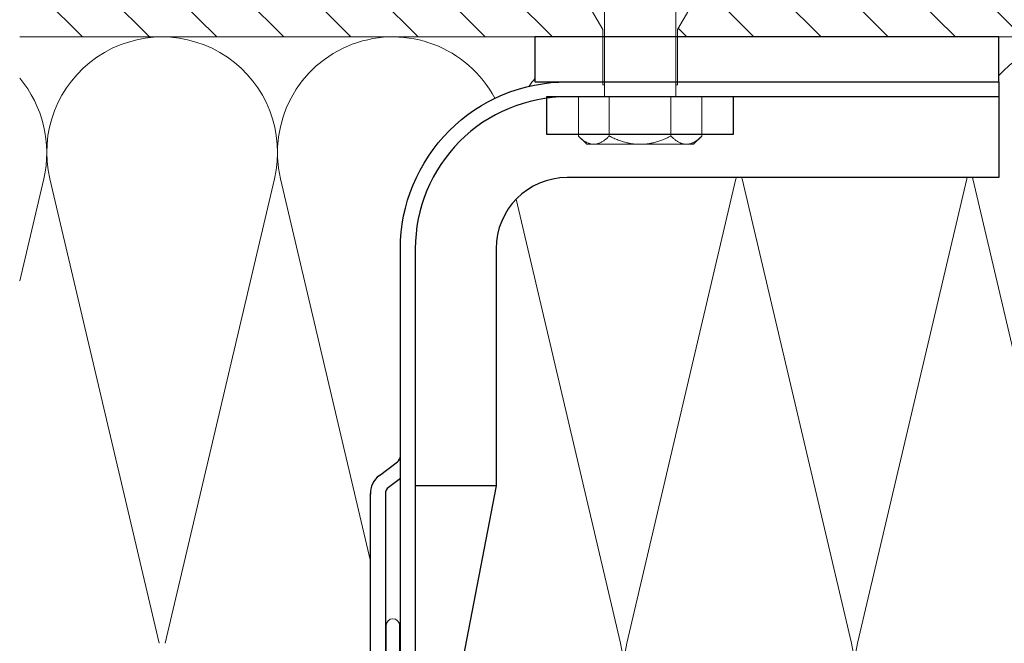
# Model space of a CAD drawing. Units: millimetres. Extents: x -1685 to 10873, y 4 to 6486.
# Drawn here: x 9786 to 9918, y 567 to 650 of the extents above; entities that cross this region are included whole.
import ezdxf

# ---------------------------------------------------------------- set-up
doc = ezdxf.new("R2010")
doc.units = ezdxf.units.MM
for name, color, linetype, lineweight in [('Dämmung', 30, 'Continuous', 5), ('Fassadenbekleidung', 251, 'Continuous', 13), ('Mauerwerk-Schraffur', 253, 'Continuous', 5), ('Profil-Y', 1, 'Continuous', 13), ('Spidi-max-Befestigungsschraube', 6, 'Continuous', 15)]:
    doc.layers.add(name, color=color, linetype=linetype, lineweight=lineweight)
for name, color, linetype in [('Spidi-max', 6, 'Continuous'), ('Spidi-max-Isolator', 4, 'Continuous'), ('Spidi-max-U-Beilagscheibe', 6, 'Continuous')]:
    doc.layers.add(name, color=color, linetype=linetype)

# ---------------------------------------------------------------- blocks, each defined once
blk = doc.blocks.new('A$C00415C9C')
at = {"layer": 'Spidi-max-Befestigungsschraube'}
for p, q in [((-4.76, 12.7), (-4.76, 0)), ((4.76, 12.7), (4.76, 0)), ((-5, 8.99), (-6.5, 11.59)), ((5, 8.99), (6.5, 11.59)), ((-5, 1.59), (-5, 8.99)), ((5, 1.59), (5, 8.99)), ((-8.24, 0), (-8.24, -5.25)), ((-8.24, 0), (-4.12, 0)), ((-4.12, 0), (-4.12, -5.25)), ((-4.12, 0), (4.12, 0)), ((4.12, 0), (4.12, -5.25)), ((4.12, 0), (8.24, 0)), ((8.24, 0), (8.24, -5.25)), ((-7.14, -6.35), (-8.24, -5.25)), ((7.14, -6.35), (8.24, -5.25)), ((-7.14, -6.35), (-6.18, -6.35)), ((-6.18, -6.35), (0, -6.35)), ((0, -6.35), (6.18, -6.35)), ((6.18, -6.35), (7.14, -6.35))]:
    blk.add_line(p, q, dxfattribs=at)
for points in [[(-5, 1.59), (-4.76, 1.59)], [(5, 1.59), (4.76, 1.59)]]:
    blk.add_lwpolyline(points, dxfattribs=at)
for points, weights in [([(-6.18, -6.35), (-7.14, -6.35), (-8.24, -5.25)], [1, 1.08831242986, 1.09938613175]), ([(-4.12, -5.25), (-5.23, -6.35), (-6.18, -6.35)], [1.09938613175, 1.08831242986, 1]), ([(0, -6.35), (-1.91, -6.35), (-4.12, -5.25)], [1, 1.08831242986, 1.09938613175]), ([(4.12, -5.25), (1.91, -6.35), (0, -6.35)], [1.09938613175, 1.08831242986, 1]), ([(6.18, -6.35), (5.23, -6.35), (4.12, -5.25)], [1, 1.08831242986, 1.09938613175]), ([(8.24, -5.25), (7.14, -6.35), (6.18, -6.35)], [1.09938613175, 1.08831242986, 1])]:
    blk.add_rational_spline(points, weights, degree=2, dxfattribs=at)
blk = doc.blocks.new('A$C06AD7D64')
at = {"layer": 'Spidi-max'}
for p, q in [((28.85, -2), (28.85, -12.8)), ((28.85, -12.8), (-28.85, -12.8)), ((-38.35, -22.3), (-38.35, -54)), ((-53.96, -52.6), (-51.55, -50.8)), ((-51.15, -53), (-52.75, -54.2)), ((-55.15, -91.36), (-55.15, -55.03)), ((-53.15, -55.03), (-53.15, -91.36)), ((-38.35, -54), (-49.15, -109.9)), ((-57.89, -100.01), (-55.9, -95.16)), ((-54.05, -95.92), (-56.04, -100.77)), ((-56.04, -100.77), (-57.89, -100.01)), ((-49.15, -109.9), (-49.15, -106.37))]:
    blk.add_line(p, q, dxfattribs=at)
blk.add_lwpolyline([(-28.85, 0), (28.85, 0), (28.85, -2), (-28.85, -2, 0.414214), (-49.15, -22.3), (-49.15, -110), (-51.15, -110), (-51.15, -22.3, -0.414214)], format="xyb", close=True, dxfattribs=at)
for points in [[(-38.35, -54), (-49.15, -54)], [(-49.15, -97.25), (-51.15, -97.25)], [(-49.15, -102.35), (-51.15, -102.35)]]:
    blk.add_lwpolyline(points, dxfattribs=at)
for centre, radius, start, end in [((-28.85, -22.3), 9.5, 90, 180), ((-52.15, -50), 1, 307, 0), ((-52.15, -55), 3, 127, 182), ((-52.15, -55), 1, 127, 182), ((-65.15, -91.36), 10, 337.7, 0), ((-65.15, -91.36), 12, 337.7, 0)]:
    blk.add_arc(centre, radius, start, end, dxfattribs=at)
blk = doc.blocks.new('A$C74911816')
at = {"layer": 'Spidi-max'}
blk.add_blockref('A$C06AD7D64', (0, 0), dxfattribs=at)
blk = doc.blocks.new('A$C46c67c59')
at = {"layer": 'Dämmung'}
for p, q in [((-333.65, 67.4), (-330.44, 81.04)), ((-329.62, 81.04), (-315.01, 18.96)), ((-314.19, 18.96), (-299.59, 81.04))]:
    blk.add_line(p, q, dxfattribs=at)
for points in [[(-270.12, 91.8, 0.879493), (-298.77, 81.04), (-286.75, 29.96)], [(-264.75, 94.45, 0.021106), (-265.54, 93.41)], [(-237.09, 81.2, 0.002668), (-237.06, 81.04), (-222.45, 18.96, -1.262603), (-252.48, 18.96), (-237.88, 81.04, 0.002668), (-237.84, 81.2, 0.002668)], [(-206.24, 81.2, 0.002668), (-206.2, 81.04), (-191.6, 18.96, -1.262603), (-221.63, 18.96), (-207.02, 81.04, 0.002668), (-206.99, 81.2, 0.002668)], [(-267.27, 78.31), (-253.3, 18.96, -0.687993), (-277.14, 2.77, -0.687993)]]:
    blk.add_lwpolyline(points, format="xyb", dxfattribs=at)
for centre, start, end in [((-314.6, 84.57), 346.7595, 193.2405), ((-191.19, 84.57), 79.9619, 138.5453), ((-345.46, 84.57), 346.7595, 40.0556), ((-191.19, 84.57), 192.6291, 193.2405), ((-191.19, 84.57), 192.6291, 193.2405)]:
    blk.add_arc(centre, 15.43, start, end, dxfattribs=at)
blk = doc.blocks.new('A$C15660dd0')
at = {"layer": 'Profil-Y'}
for p, q in [((-0.9, 70.9), (-0.9, 51)), ((0.9, 50.5), (0.9, 70.9))]:
    blk.add_line(p, q, dxfattribs=at)
blk.add_arc((0, 70.9), 0.9, 0, 180, dxfattribs=at)

msp = doc.modelspace()

# ---------------------------------------------------------------- hatches: boundary and pattern name
at = {"layer": 'Mauerwerk-Schraffur'}
h = msp.add_hatch(dxfattribs=at)
h.set_pattern_fill('ANSI31', color=256, scale=2, angle=90)
h.set_pattern_definition([(135, (0.972, -909.319), (-4.490128, -4.490128), [])])
h.paths.add_polyline_path([(10200.135, 727.841), (10120.135, 727.841), (9786.487, 727.841), (9786.487, 647.841), (9864.437, 647.841), (9864.437, 648.834), (9862.937, 651.432), (9862.937, 658.336), (9864.437, 663.934), (9864.437, 666.634), (9865.101, 667.784, 0.5773503), (9864.841, 668.234), (9864.437, 668.234), (9864.437, 669.034), (9865.101, 670.184, 0.5773503), (9864.841, 670.634), (9864.437, 670.634), (9864.437, 671.434), (9865.101, 672.584, 0.5773503), (9864.841, 673.034), (9864.437, 673.034), (9864.437, 673.834), (9865.101, 674.984, 0.5773503), (9864.841, 675.434), (9864.437, 675.434), (9864.437, 676.234), (9865.101, 677.384, 0.5773503), (9864.841, 677.834), (9864.437, 677.834), (9864.437, 679.434), (9862.937, 682.032), (9862.937, 691.336), (9864.437, 696.934), (9864.437, 716.434), (9867.437, 719.434), (9869.437, 719.434), (9871.437, 719.434), (9874.437, 716.434), (9874.437, 696.934), (9875.937, 691.336), (9875.937, 682.032), (9874.437, 679.434), (9874.437, 677.834), (9874.033, 677.834, 0.5773503), (9873.773, 677.384), (9874.437, 676.234), (9874.437, 675.434), (9874.033, 675.434, 0.5773503), (9873.773, 674.984), (9874.437, 673.834), (9874.437, 673.034), (9874.033, 673.034, 0.5773503), (9873.773, 672.584), (9874.437, 671.434), (9874.437, 670.634), (9874.033, 670.634, 0.5773503), (9873.773, 670.184), (9874.437, 669.034), (9874.437, 668.234), (9874.033, 668.234, 0.5773503), (9873.773, 667.784), (9874.437, 666.634), (9874.437, 663.934), (9875.937, 658.336), (9875.937, 651.432), (9874.437, 648.834), (9874.437, 647.841), (10120.135, 647.841), (10120.135, 402.143), (10121.128, 402.143), (10123.727, 403.643), (10130.63, 403.643), (10136.228, 402.143), (10138.928, 402.143), (10140.078, 401.479, 0.5773503), (10140.528, 401.738), (10140.528, 402.143), (10141.328, 402.143), (10142.478, 401.479, 0.5773503), (10142.928, 401.738), (10142.928, 402.143), (10143.728, 402.143), (10144.878, 401.479, 0.5773503), (10145.328, 401.738), (10145.328, 402.143), (10146.128, 402.143), (10147.278, 401.479, 0.5773503), (10147.728, 401.738), (10147.728, 402.143), (10148.528, 402.143), (10149.678, 401.479, 0.5773503), (10150.128, 401.738), (10150.128, 402.143), (10151.728, 402.143), (10154.327, 403.643), (10163.63, 403.643), (10169.228, 402.143), (10188.728, 402.143), (10191.728, 399.143), (10191.728, 397.143), (10191.728, 395.143), (10188.728, 392.143), (10169.228, 392.143), (10163.63, 390.643), (10154.327, 390.643), (10151.728, 392.143), (10150.128, 392.143), (10150.128, 392.547, 0.5773503), (10149.678, 392.807), (10148.528, 392.143), (10147.728, 392.143), (10147.728, 392.547, 0.5773503), (10147.278, 392.807), (10146.128, 392.143), (10145.328, 392.143), (10145.328, 392.547, 0.5773503), (10144.878, 392.807), (10143.728, 392.143), (10142.928, 392.143), (10142.928, 392.547, 0.5773503), (10142.478, 392.807), (10141.328, 392.143), (10140.528, 392.143), (10140.528, 392.547, 0.5773503), (10140.078, 392.807), (10138.928, 392.143), (10136.228, 392.143), (10130.63, 390.643), (10123.727, 390.643), (10121.128, 392.143), (10120.135, 392.143), (10120.135, 314.193), (10200.135, 314.193)])

# ---------------------------------------------------------------- linework, layer by layer
at = {"layer": 'Fassadenbekleidung'}
msp.add_line((10120.135, 647.841), (9786.487, 647.841), dxfattribs=at)
at = {"layer": 'Spidi-max-Isolator'}
msp.add_lwpolyline([(9917.387, 647.841), (9855.387, 647.841), (9855.387, 641.841), (9917.387, 641.841)], close=True, dxfattribs=at)
at = {"layer": 'Spidi-max-U-Beilagscheibe'}
msp.add_lwpolyline([(9881.937, 639.841), (9856.937, 639.841), (9856.937, 634.841), (9881.937, 634.841)], close=True, dxfattribs=at)

# ---------------------------------------------------------------- block references
at = {"layer": 'Dämmung'}
msp.add_blockref('A$C46c67c59', (10120.135, 547.841), dxfattribs=at)
at = {"layer": 'Profil-Y'}
msp.add_blockref('A$C15660dd0', (9836.387, 498.29), dxfattribs=at)
at = {"layer": 'Spidi-max'}
msp.add_blockref('A$C74911816', (9888.537, 641.841), dxfattribs=at)
at = {"layer": 'Spidi-max-Befestigungsschraube', "xscale": -1}
msp.add_blockref('A$C00415C9C', (9869.437, 639.841), dxfattribs=at)

doc.saveas('drawing.dxf')
